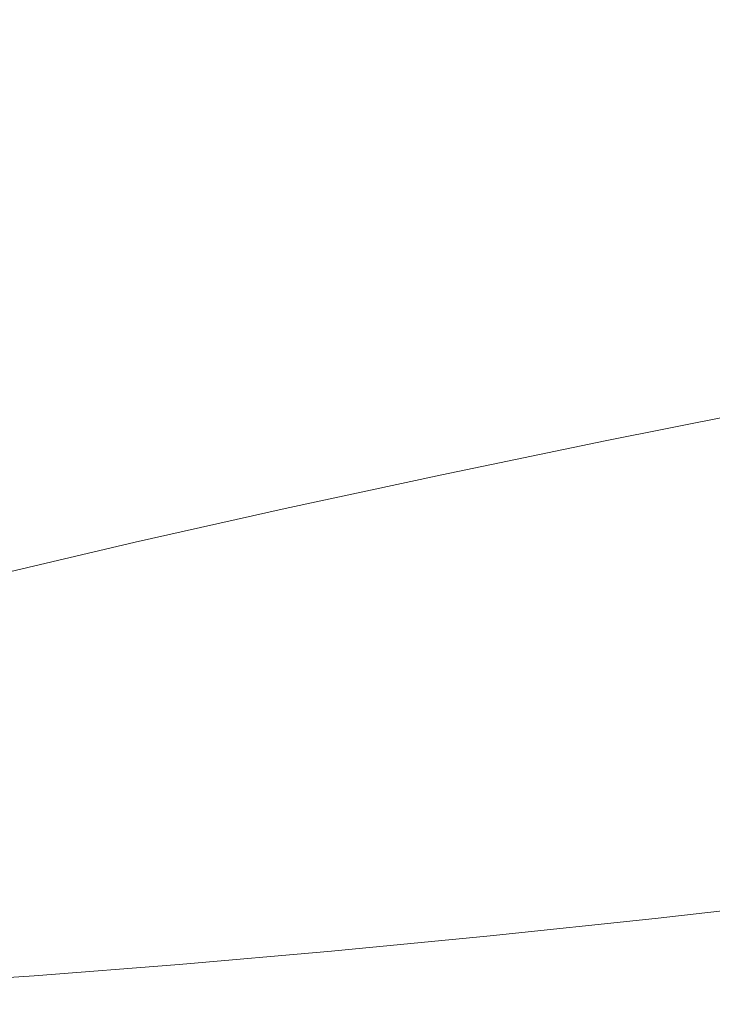
# Model space of a CAD drawing. Extents: x -740 to 760, y -323 to 527.
# Drawn here: x -11 to -2, y -130 to -117 of the extents above; entities that cross this region are included whole.
import ezdxf

# ---------------------------------------------------------------- set-up
doc = ezdxf.new("R2010")
doc.units = 0
doc.header["$LTSCALE"] = 500
doc.header["$MEASUREMENT"] = 0
doc.layers.add('BESCO_AKRYL', color=7, linetype='Continuous')
doc.layers.add('BESCO_CHROM', color=7, linetype='Continuous')

msp = doc.modelspace()

# ---------------------------------------------------------------- linework, layer by layer
at = {"layer": 'BESCO_AKRYL', "lineweight": 0}
for points, invisible_edges in [([(-382.961, -121.657, -138.18), (423.049, 35.164, -138.18), (438.67, 144.492, -138.18), (-408.69, -25.105, -138.18)], 15), ([(-404.304, -143.667, -159.093), (-430.525, -37.977, -159.093), (460.367, 140.679, -159.093), (443.078, 21.355, -159.093)], 15), ([(-388.896, -128.797, -137.785), (429.543, 30.409, -137.784), (423.049, 35.164, -138.18), (-382.961, -121.657, -138.18)], 15), ([(429.543, 30.409, -137.784), (-388.896, -128.797, -137.785), (-394.874, -135.787, -136.605), (436.085, 25.737, -136.602)], 15), ([(-400.785, -142.485, -134.662), (442.549, 21.249, -134.656), (436.085, 25.737, -136.602), (-394.874, -135.787, -136.605)], 15), ([(-410.592, -151.422, -158.698), (-404.304, -143.667, -159.093), (443.078, 21.355, -159.093), (449.855, 16.109, -158.697)], 15), ([(-406.518, -148.752, -131.991), (448.813, 17.044, -131.981), (442.549, 21.249, -134.656), (-400.785, -142.485, -134.662)], 15), ([(-411.964, -154.461, -128.637), (454.753, 13.21, -128.626), (448.813, 17.044, -131.981), (-406.518, -148.752, -131.991)], 15), ([(-416.924, -159.012, -157.518), (-410.592, -151.422, -158.698), (449.855, 16.109, -158.697), (456.685, 10.953, -157.515)], 15), ([(-417.024, -159.496, -124.66), (460.256, 9.833, -124.65), (454.753, 13.21, -128.626), (-411.964, -154.461, -128.637)], 14), ([(-423.184, -166.283, -155.575), (-416.924, -159.012, -157.518), (456.685, 10.953, -157.515), (463.434, 5.999, -155.569)], 15), ([(-421.599, -163.752, -120.131), (465.218, 6.981, -120.126), (460.256, 9.833, -124.65), (-417.024, -159.496, -124.66)], 15), ([(-425.608, -167.143, -115.128), (469.543, 4.721, -115.135), (465.218, 6.981, -120.126), (-421.599, -163.752, -120.131)], 15), ([(-429.253, -173.086, -152.904), (-423.184, -166.283, -155.575), (463.434, 5.999, -155.569), (469.975, 1.356, -152.894)], 15), ([(-428.976, -169.598, -109.739), (473.148, 3.098, -109.768), (469.543, 4.721, -115.135), (-425.608, -167.143, -115.128)], 15), ([(-431.639, -171.069, -104.059), (475.966, 2.148, -104.119), (473.148, 3.098, -109.768), (-428.976, -169.598, -109.739)], 15), ([(-431.639, -171.069, -104.059), (-586.223, -226.304, 286.849), (629.795, -28.968, 266.576), (475.966, 2.148, -104.119)], 15), ([(-435.017, -179.281, -149.55), (-429.253, -173.086, -152.904), (469.975, 1.356, -152.894), (476.18, -2.879, -149.539)], 15), ([(-440.369, -184.742, -145.573), (-435.017, -179.281, -149.55), (476.18, -2.879, -149.539), (481.929, -6.612, -145.563)], 7), ([(-445.208, -189.356, -141.044), (-440.369, -184.742, -145.573), (481.929, -6.612, -145.563), (487.115, -9.766, -141.039)], 11), ([(-449.443, -193.029, -136.041), (-445.208, -189.356, -141.044), (487.115, -9.766, -141.039), (491.635, -12.27, -136.048)], 15), ([(-452.998, -195.685, -130.652), (-449.443, -193.029, -136.041), (491.635, -12.27, -136.048), (495.407, -14.071, -130.681)], 15), ([(-455.807, -197.272, -124.972), (-452.998, -195.685, -130.652), (495.407, -14.071, -130.681), (498.358, -15.131, -125.032)], 15), ([(-455.807, -197.272, -124.972), (498.358, -15.131, -125.032), (659.585, -50.332, 274.82), (-618.529, -256.408, 274.82)], 11), ([(-586.393, -226.368, 287.249), (-586.581, -226.446, 287.639), (630.627, -29.203, 268.242), (630.183, -29.063, 267.426)], 15), ([(-586.223, -226.304, 286.849), (-586.393, -226.368, 287.249), (630.183, -29.063, 267.426), (629.795, -28.968, 266.576)], 15), ([(-586.581, -226.446, 287.639), (-586.79, -226.538, 288.016), (631.125, -29.387, 269.017), (630.627, -29.203, 268.242)], 15), ([(-586.79, -226.538, 288.016), (-587.016, -226.643, 288.38), (631.671, -29.614, 269.746), (631.125, -29.387, 269.017)], 15), ([(-587.016, -226.643, 288.38), (-587.258, -226.76, 288.728), (632.261, -29.882, 270.425), (631.671, -29.614, 269.746)], 15), ([(-587.258, -226.76, 288.728), (-587.516, -226.891, 289.06), (632.895, -30.189, 271.047), (632.261, -29.882, 270.425)], 15), ([(-587.516, -226.891, 289.06), (-587.79, -227.032, 289.374), (633.564, -30.534, 271.609), (632.895, -30.189, 271.047)], 15), ([(-587.79, -227.032, 289.374), (-588.077, -227.186, 289.67), (634.265, -30.912, 272.107), (633.564, -30.534, 271.609)], 15), ([(-588.077, -227.186, 289.67), (-588.378, -227.35, 289.946), (634.991, -31.322, 272.536), (634.265, -30.912, 272.107)], 15), ([(-588.378, -227.35, 289.946), (-588.69, -227.525, 290.202), (635.74, -31.761, 272.895), (634.991, -31.322, 272.536)], 13), ([(635.74, -31.761, 272.895), (-588.69, -227.525, 290.202), (676.249, -55.933, 290.106), (635.74, -31.761, 272.895)], 15), ([(677.046, -56.419, 290.428), (676.249, -55.933, 290.106), (-588.69, -227.525, 290.202), (-589.016, -227.709, 290.436)], 15), ([(677.842, -56.927, 290.718), (677.046, -56.419, 290.428), (-589.016, -227.709, 290.436), (-589.348, -227.903, 290.648)], 15), ([(678.636, -57.454, 290.974), (677.842, -56.927, 290.718), (-589.348, -227.903, 290.648), (-589.691, -228.105, 290.837)], 15), ([(679.428, -58, 291.198), (678.636, -57.454, 290.974), (-589.691, -228.105, 290.837), (-590.042, -228.314, 291.002)], 15), ([(680.215, -58.565, 291.387), (679.428, -58, 291.198), (-590.042, -228.314, 291.002), (-590.399, -228.531, 291.143)], 15), ([(680.997, -59.148, 291.542), (680.215, -58.565, 291.387), (-590.399, -228.531, 291.143), (-590.76, -228.753, 291.259)], 15), ([(681.772, -59.747, 291.664), (680.997, -59.148, 291.542), (-590.76, -228.753, 291.259), (-591.125, -228.982, 291.35)], 15), ([(682.539, -60.363, 291.75), (681.772, -59.747, 291.664), (-591.125, -228.982, 291.35), (-591.493, -229.215, 291.415)], 15), ([(683.297, -60.992, 291.802), (682.539, -60.363, 291.75), (-591.493, -229.215, 291.415), (-591.862, -229.452, 291.455)], 15), ([(684.046, -61.636, 291.82), (683.297, -60.992, 291.802), (-591.862, -229.452, 291.455), (-592.231, -229.692, 291.469)], 15), ([(684.046, -61.636, 291.82), (-592.231, -229.692, 291.469), (-730.618, -320.141, 291.809), (751.522, -120.756, 291.82)], 15), ([(-730.618, -320.141, 291.809), (-731.272, -320.569, 291.749), (752.111, -121.273, 291.758), (751.522, -120.756, 291.82)], 15), ([(-731.272, -320.569, 291.749), (-731.91, -320.987, 291.568), (752.684, -121.775, 291.575), (752.111, -121.273, 291.758)], 15), ([(-731.91, -320.987, 291.568), (-732.517, -321.383, 291.269), (753.231, -122.254, 291.275), (752.684, -121.775, 291.575)], 15), ([(-732.517, -321.383, 291.269), (-733.077, -321.749, 290.86), (753.734, -122.694, 290.865), (753.231, -122.254, 291.275)], 3), ([(-733.077, -321.749, 290.86), (-733.577, -322.075, 290.352), (754.182, -123.087, 290.355), (753.734, -122.694, 290.865)], 15), ([(-733.577, -322.075, 290.352), (-734.004, -322.354, 289.756), (754.565, -123.423, 289.759), (754.182, -123.087, 290.355)], 15), ([(-734.004, -322.354, 289.756), (-734.348, -322.579, 289.088), (754.875, -123.693, 289.09), (754.565, -123.423, 289.759)], 15), ([(-734.348, -322.579, 289.088), (-734.599, -322.743, 288.363), (755.1, -123.892, 288.365), (754.875, -123.693, 289.09)], 15), ([(-734.599, -322.743, 288.363), (-734.753, -322.844, 287.601), (755.237, -124.011, 287.602), (755.1, -123.892, 288.365)], 15), ([(-734.753, -322.844, 287.601), (-734.803, -322.877, 286.82), (755.284, -124.052, 286.82), (755.237, -124.011, 287.602)], 15), ([(755.284, -124.052, 274.82), (755.284, -124.052, 286.82), (-734.803, -322.877, 286.82), (-734.803, -322.877, 274.82)], 7)]:
    msp.add_3dface(points, dxfattribs=dict(at, invisible_edges=invisible_edges))
at = {"layer": 'BESCO_CHROM', "lineweight": 0}
for points, invisible_edges in [([(-618.529, -256.408, 274.82), (659.585, -50.332, 274.82), (755.284, -124.052, 274.82), (-734.803, -322.877, 274.82)], 10), ([(-12.315, -114.696, 194.676), (-10.54, -114.28, 193.204), (-10.44, -116.486, 192.68), (-12.237, -116.908, 194.167)], 15), ([(-4.355, -117.433, 188.402), (-4.522, -115.211, 188.976), (-2.398, -114.789, 188.012), (-2.208, -117.005, 187.428)], 15), ([(-6.432, -117.863, 189.516), (-6.575, -115.636, 190.077), (-4.522, -115.211, 188.976), (-4.355, -117.433, 188.402)], 15), ([(-4.208, -117.061, 253.368), (-2.109, -116.824, 254.331), (-2.215, -115.606, 254.245), (-4.3, -115.841, 253.287)], 15), ([(-6.432, -117.863, 189.516), (-8.43, -118.293, 190.766), (-8.552, -116.062, 191.314), (-6.575, -115.636, 190.077)], 15), ([(-6.241, -117.275, 252.269), (-4.208, -117.061, 253.368), (-4.3, -115.841, 253.287), (-6.321, -116.054, 252.195)], 15), ([(-8.43, -118.293, 190.766), (-10.34, -118.723, 192.147), (-10.44, -116.486, 192.68), (-8.552, -116.062, 191.314)], 15), ([(-6.241, -117.275, 252.269), (-6.321, -116.054, 252.195), (-8.269, -116.243, 250.972), (-8.201, -117.465, 251.039)], 15), ([(-8.201, -117.465, 251.039), (-8.269, -116.243, 250.972), (-10.134, -116.407, 249.626), (-10.077, -117.63, 249.684)], 15), ([(-12.157, -119.148, 193.652), (-12.237, -116.908, 194.167), (-10.44, -116.486, 192.68), (-10.34, -118.723, 192.147)], 15), ([(-11.865, -117.771, 248.21), (-10.077, -117.63, 249.684), (-10.134, -116.407, 249.626), (-11.91, -116.547, 248.161)], 15), ([(-4.208, -117.061, 253.368), (-4.064, -118.964, 253.494), (-1.945, -118.725, 254.466), (-2.109, -116.824, 254.331)], 15), ([(-4.209, -119.368, 187.902), (-4.355, -117.433, 188.402), (-2.208, -117.005, 187.428), (-2.042, -118.937, 186.919)], 15), ([(-6.241, -117.275, 252.269), (-6.116, -119.179, 252.384), (-4.064, -118.964, 253.494), (-4.208, -117.061, 253.368)], 15), ([(-6.241, -117.275, 252.269), (-8.201, -117.465, 251.039), (-8.094, -119.372, 251.143), (-6.116, -119.179, 252.384)], 15), ([(-8.201, -117.465, 251.039), (-10.077, -117.63, 249.684), (-9.989, -119.539, 249.774), (-8.094, -119.372, 251.143)], 15), ([(-6.307, -119.801, 189.027), (-6.432, -117.863, 189.516), (-4.355, -117.433, 188.402), (-4.209, -119.368, 187.902)], 15), ([(-11.865, -117.771, 248.21), (-11.793, -119.679, 248.286), (-9.989, -119.539, 249.774), (-10.077, -117.63, 249.684)], 15), ([(-6.307, -119.801, 189.027), (-8.324, -120.236, 190.29), (-8.43, -118.293, 190.766), (-6.432, -117.863, 189.516)], 15), ([(-8.324, -120.236, 190.29), (-10.253, -120.67, 191.684), (-10.34, -118.723, 192.147), (-8.43, -118.293, 190.766)], 15), ([(-12.086, -121.1, 193.203), (-12.157, -119.148, 193.652), (-10.34, -118.723, 192.147), (-10.253, -120.67, 191.684)], 15), ([(-4.064, -118.964, 253.494), (-3.892, -121.223, 253.643), (-1.75, -120.981, 254.627), (-1.945, -118.725, 254.466)], 15), ([(-4.209, -119.368, 187.902), (-2.042, -118.937, 186.919), (-1.927, -120.264, 186.568), (-4.11, -120.699, 187.558)], 15), ([(-6.116, -119.179, 252.384), (-5.968, -121.441, 252.522), (-3.892, -121.223, 253.643), (-4.064, -118.964, 253.494)], 15), ([(-6.116, -119.179, 252.384), (-8.094, -119.372, 251.143), (-7.968, -121.634, 251.267), (-5.968, -121.441, 252.522)], 15), ([(-8.094, -119.372, 251.143), (-9.989, -119.539, 249.774), (-9.884, -121.803, 249.883), (-7.968, -121.634, 251.267)], 15), ([(-6.307, -119.801, 189.027), (-4.209, -119.368, 187.902), (-4.11, -120.699, 187.558), (-6.221, -121.136, 188.69)], 15), ([(-11.793, -119.679, 248.286), (-11.709, -121.946, 248.377), (-9.884, -121.803, 249.883), (-9.989, -119.539, 249.774)], 15), ([(-6.307, -119.801, 189.027), (-6.221, -121.136, 188.69), (-8.251, -121.572, 189.962), (-8.324, -120.236, 190.29)], 15), ([(-8.324, -120.236, 190.29), (-8.251, -121.572, 189.962), (-10.194, -122.009, 191.365), (-10.253, -120.67, 191.684)], 15), ([(-4.11, -120.699, 187.558), (-1.927, -120.264, 186.568), (-1.844, -121.115, 186.369), (-4.034, -121.55, 187.363)], 15), ([(-12.086, -121.1, 193.203), (-10.253, -120.67, 191.684), (-10.194, -122.009, 191.365), (-12.038, -122.441, 192.894)], 15), ([(-6.221, -121.136, 188.69), (-4.11, -120.699, 187.558), (-4.034, -121.55, 187.363), (-6.152, -121.989, 188.499)], 15), ([(-3.718, -123.511, 253.795), (-1.552, -123.267, 254.79), (-1.75, -120.981, 254.627), (-3.892, -121.223, 253.643)], 15), ([(-6.221, -121.136, 188.69), (-6.152, -121.989, 188.499), (-8.19, -122.427, 189.774), (-8.251, -121.572, 189.962)], 15), ([(-5.817, -123.733, 252.66), (-3.718, -123.511, 253.795), (-3.892, -121.223, 253.643), (-5.968, -121.441, 252.522)], 15), ([(-3.96, -122.048, 187.308), (-4.034, -121.55, 187.363), (-1.844, -121.115, 186.369), (-1.77, -121.611, 186.315)], 15), ([(-5.817, -123.733, 252.66), (-5.968, -121.441, 252.522), (-7.968, -121.634, 251.267), (-7.84, -123.928, 251.391)], 15), ([(-8.251, -121.572, 189.962), (-8.19, -122.427, 189.774), (-10.138, -122.864, 191.183), (-10.194, -122.009, 191.365)], 15), ([(-6.079, -122.486, 188.445), (-6.152, -121.989, 188.499), (-4.034, -121.55, 187.363), (-3.96, -122.048, 187.308)], 15), ([(-3.867, -122.315, 187.387), (-3.96, -122.048, 187.308), (-1.77, -121.611, 186.315), (-1.684, -121.881, 186.397)], 15), ([(-7.84, -123.928, 251.391), (-7.968, -121.634, 251.267), (-9.884, -121.803, 249.883), (-9.777, -124.099, 249.993)], 15), ([(-11.623, -124.244, 248.471), (-9.777, -124.099, 249.993), (-9.884, -121.803, 249.883), (-11.709, -121.946, 248.377)], 15), ([(-6.079, -122.486, 188.445), (-8.116, -122.926, 189.721), (-8.19, -122.427, 189.774), (-6.152, -121.989, 188.499)], 15), ([(-3.867, -122.315, 187.387), (-1.684, -121.881, 186.397), (-1.564, -122.047, 186.607), (-3.732, -122.48, 187.592)], 14), ([(-12.038, -122.441, 192.894), (-10.194, -122.009, 191.365), (-10.138, -122.864, 191.183), (-11.99, -123.299, 192.717)], 15), ([(-5.979, -122.753, 188.52), (-6.079, -122.486, 188.445), (-3.96, -122.048, 187.308), (-3.867, -122.315, 187.387)], 15), ([(-3.732, -122.48, 187.592), (-1.564, -122.047, 186.607), (-1.057, -122.162, 187.778), (-3.239, -122.579, 188.595)], 15), ([(-2.067, -122.658, 191.074), (-3.239, -122.579, 188.595), (-1.057, -122.162, 187.778), (0.192, -122.273, 190.738)], 15), ([(-5.979, -122.753, 188.52), (-3.867, -122.315, 187.387), (-3.732, -122.48, 187.592), (-5.831, -122.914, 188.718)], 14), ([(-8.116, -122.926, 189.721), (-10.066, -123.362, 191.129), (-10.138, -122.864, 191.183), (-8.19, -122.427, 189.774)], 15), ([(-5.979, -122.753, 188.52), (-8.01, -123.191, 189.792), (-8.116, -122.926, 189.721), (-6.079, -122.486, 188.445)], 15), ([(-5.831, -122.914, 188.718), (-3.732, -122.48, 187.592), (-3.239, -122.579, 188.595), (-5.335, -122.997, 189.542)], 15), ([(-4.19, -123.031, 191.502), (-5.335, -122.997, 189.542), (-3.239, -122.579, 188.595), (-2.067, -122.658, 191.074)], 15), ([(-5.979, -122.753, 188.52), (-5.831, -122.914, 188.718), (-7.849, -123.348, 189.981), (-8.01, -123.191, 189.792)], 7), ([(-2.559, -123.041, 194.308), (-4.19, -123.031, 191.502), (-2.067, -122.658, 191.074), (-0.301, -122.794, 195.441)], 15), ([(-11.918, -123.797, 192.663), (-11.99, -123.299, 192.717), (-10.138, -122.864, 191.183), (-10.066, -123.362, 191.129)], 15), ([(-2.559, -123.041, 194.308), (-0.301, -122.794, 195.441), (1.976, -123.07, 202.112), (-2.694, -123.3, 196.831)], 15), ([(-8.01, -123.191, 189.792), (-9.954, -123.627, 191.196), (-10.066, -123.362, 191.129), (-8.116, -122.926, 189.721)], 15), ([(-5.831, -122.914, 188.718), (-5.335, -122.997, 189.542), (-7.195, -123.414, 190.892), (-7.849, -123.348, 189.981)], 15), ([(-4.19, -123.031, 191.502), (-5.614, -123.407, 193.133), (-7.195, -123.414, 190.892), (-5.335, -122.997, 189.542)], 15), ([(-8.458, -126.445, 220.587), (-4.329, -125.588, 218.341), (12.77, -123.137, 220.687), (-4.285, -126.009, 222.872)], 15), ([(-7.788, -125.817, 215.054), (-3.208, -124.999, 213.97), (12.77, -123.137, 220.687), (-4.329, -125.588, 218.341)], 15), ([(-7.681, -126.847, 226.126), (-4.285, -126.009, 222.872), (12.77, -123.137, 220.687), (-3.079, -126.234, 227.254)], 15), ([(-5.718, -125.007, 209.905), (-0.998, -124.284, 210.057), (12.77, -123.137, 220.687), (-3.208, -124.999, 213.97)], 15), ([(-2.559, -123.041, 194.308), (-2.694, -123.3, 196.831), (-5.614, -123.407, 193.133), (-4.19, -123.031, 191.502)], 15), ([(-5.51, -126.996, 231.295), (-3.079, -126.234, 227.254), (12.77, -123.137, 220.687), (-0.792, -126.248, 231.188)], 15), ([(-2.694, -123.3, 196.831), (1.976, -123.07, 202.112), (2.151, -123.491, 206.868), (-3.458, -123.678, 199.57)], 15), ([(-8.01, -123.191, 189.792), (-7.849, -123.348, 189.981), (-9.779, -123.781, 191.375), (-9.954, -123.627, 191.196)], 7), ([(-3.567, -125.505, 253.927), (-1.38, -125.258, 254.931), (-1.552, -123.267, 254.79), (-3.718, -123.511, 253.795)], 15), ([(-11.8, -124.06, 192.726), (-11.918, -123.797, 192.663), (-10.066, -123.362, 191.129), (-9.954, -123.627, 191.196)], 15), ([(-7.849, -123.348, 189.981), (-7.195, -123.414, 190.892), (-8.989, -123.835, 192.381), (-9.779, -123.781, 191.375)], 15), ([(-2.694, -123.3, 196.831), (-3.458, -123.678, 199.57), (-7.026, -123.798, 194.926), (-5.614, -123.407, 193.133)], 15), ([(-5.614, -123.407, 193.133), (-7.026, -123.798, 194.926), (-8.989, -123.835, 192.381), (-7.195, -123.414, 190.892)], 15), ([(-6.291, -124.125, 199.616), (-3.458, -123.678, 199.57), (2.151, -123.491, 206.868), (-2.387, -124.07, 205.49)], 15), ([(-5.686, -125.728, 252.782), (-3.567, -125.505, 253.927), (-3.718, -123.511, 253.795), (-5.817, -123.733, 252.66)], 15), ([(-11.8, -124.06, 192.726), (-9.954, -123.627, 191.196), (-9.779, -123.781, 191.375), (-11.613, -124.212, 192.895)], 14), ([(-11.613, -124.212, 192.895), (-9.779, -123.781, 191.375), (-8.989, -123.835, 192.381), (-10.877, -124.259, 193.743)], 15), ([(-6.291, -124.125, 199.616), (-9.113, -124.21, 195.842), (-7.026, -123.798, 194.926), (-3.458, -123.678, 199.57)], 15), ([(-5.686, -125.728, 252.782), (-5.817, -123.733, 252.66), (-7.84, -123.928, 251.391), (-7.728, -125.926, 251.5)], 15), ([(-9.113, -124.21, 195.842), (-10.877, -124.259, 193.743), (-8.989, -123.835, 192.381), (-7.026, -123.798, 194.926)], 15), ([(-7.728, -125.926, 251.5), (-7.84, -123.928, 251.391), (-9.777, -124.099, 249.993), (-9.685, -126.098, 250.088)], 15), ([(-11.548, -126.244, 248.551), (-9.685, -126.098, 250.088), (-9.777, -124.099, 249.993), (-11.623, -124.244, 248.471)], 15), ([(-8.755, -124.462, 199.107), (-11.046, -124.603, 196.811), (-9.113, -124.21, 195.842), (-6.291, -124.125, 199.616)], 15), ([(-8.755, -124.462, 199.107), (-6.291, -124.125, 199.616), (-2.387, -124.07, 205.49), (-8.237, -124.616, 201.587)], 15), ([(-8.237, -124.616, 201.587), (-2.387, -124.07, 205.49), (-0.998, -124.284, 210.057), (-8.268, -124.89, 204.442)], 15), ([(-13.343, -124.637, 194.534), (-11.613, -124.212, 192.895), (-10.877, -124.259, 193.743), (-12.651, -124.675, 195.207)], 15), ([(-11.046, -124.603, 196.811), (-12.651, -124.675, 195.207), (-10.877, -124.259, 193.743), (-9.113, -124.21, 195.842)], 15), ([(-10.984, -125.388, 205.226), (-8.268, -124.89, 204.442), (-0.998, -124.284, 210.057), (-5.718, -125.007, 209.905)], 15), ([(-8.755, -124.462, 199.107), (-8.237, -124.616, 201.587), (-11.997, -124.936, 198.764), (-11.046, -124.603, 196.811)], 15), ([(-11.046, -124.603, 196.811), (-11.997, -124.936, 198.764), (-14.095, -125.071, 197.002), (-12.651, -124.675, 195.207)], 15), ([(-8.237, -124.616, 201.587), (-8.268, -124.89, 204.442), (-12.895, -125.276, 200.871), (-11.997, -124.936, 198.764)], 15), ([(-10.984, -125.388, 205.226), (-14.667, -125.688, 202.303), (-12.895, -125.276, 200.871), (-8.268, -124.89, 204.442)], 15), ([(-14.056, -126.498, 211.89), (-11.646, -125.983, 210.422), (-3.208, -124.999, 213.97), (-7.788, -125.817, 215.054)], 15), ([(-13.485, -125.793, 205.375), (-10.984, -125.388, 205.226), (-5.718, -125.007, 209.905), (-12.349, -125.83, 207.645)], 15), ([(-12.349, -125.83, 207.645), (-5.718, -125.007, 209.905), (-3.208, -124.999, 213.97), (-11.646, -125.983, 210.422)], 15), ([(-3.567, -125.505, 253.927), (-3.463, -126.876, 254.018), (-1.262, -126.627, 255.029), (-1.38, -125.258, 254.931)], 15), ([(-13.485, -125.793, 205.375), (-16.278, -126.076, 203.746), (-14.667, -125.688, 202.303), (-10.984, -125.388, 205.226)], 15), ([(-5.686, -125.728, 252.782), (-5.596, -127.1, 252.866), (-3.463, -126.876, 254.018), (-3.567, -125.505, 253.927)], 15), ([(-15.301, -127.379, 219.154), (-13.359, -126.882, 217.102), (-4.329, -125.588, 218.341), (-8.458, -126.445, 220.587)], 15), ([(-14.749, -126.862, 214.592), (-7.788, -125.817, 215.054), (-4.329, -125.588, 218.341), (-13.359, -126.882, 217.102)], 15), ([(-16.426, -126.943, 212.688), (-14.056, -126.498, 211.89), (-7.788, -125.817, 215.054), (-14.749, -126.862, 214.592)], 15), ([(-5.686, -125.728, 252.782), (-7.728, -125.926, 251.5), (-7.652, -127.3, 251.575), (-5.596, -127.1, 252.866)], 15), ([(-7.728, -125.926, 251.5), (-9.685, -126.098, 250.088), (-9.621, -127.473, 250.153), (-7.652, -127.3, 251.575)], 15), ([(-15.274, -127.639, 221.954), (-8.458, -126.445, 220.587), (-4.285, -126.009, 222.872), (-13.293, -127.525, 224.026)], 15), ([(-14.633, -127.971, 226.522), (-13.293, -127.525, 224.026), (-4.285, -126.009, 222.872), (-7.681, -126.847, 226.126)], 15), ([(-5.883, -128.025, 241.58), (-2.093, -126.882, 235.742), (2.418, -126.051, 234.407), (-3.049, -127.59, 241.653)], 15), ([(-2.231, -127.722, 244.4), (-3.049, -127.59, 241.653), (2.418, -126.051, 234.407), (2.336, -126.513, 239.161)], 15), ([(-11.548, -126.244, 248.551), (-11.496, -127.621, 248.606), (-9.621, -127.473, 250.153), (-9.685, -126.098, 250.088)], 15), ([(-13.888, -128.11, 229.231), (-7.681, -126.847, 226.126), (-3.079, -126.234, 227.254), (-11.449, -127.869, 230.722)], 15), ([(-12.098, -128.233, 233.493), (-11.449, -127.869, 230.722), (-3.079, -126.234, 227.254), (-5.51, -126.996, 231.295)], 15), ([(-10.685, -128.242, 235.925), (-5.51, -126.996, 231.295), (-0.792, -126.248, 231.188), (-7.955, -127.892, 236.734)], 15), ([(-7.867, -128.148, 239.59), (-7.955, -127.892, 236.734), (-0.792, -126.248, 231.188), (-2.093, -126.882, 235.742)], 15), ([(-17.376, -127.834, 220.544), (-15.301, -127.379, 219.154), (-8.458, -126.445, 220.587), (-15.274, -127.639, 221.954)], 15), ([(-3.463, -126.876, 254.018), (-3.385, -127.749, 254.051), (-1.175, -127.5, 255.066), (-1.262, -126.627, 255.029)], 15), ([(-16.273, -128.405, 228.412), (-14.633, -127.971, 226.522), (-7.681, -126.847, 226.126), (-13.888, -128.11, 229.231)], 15), ([(-8.338, -128.455, 242.067), (-7.867, -128.148, 239.59), (-2.093, -126.882, 235.742), (-5.883, -128.025, 241.58)], 15), ([(-5.596, -127.1, 252.866), (-5.526, -127.974, 252.895), (-3.385, -127.749, 254.051), (-3.463, -126.876, 254.018)], 15), ([(-13.189, -128.617, 235.752), (-12.098, -128.233, 233.493), (-5.51, -126.996, 231.295), (-10.685, -128.242, 235.925)], 15), ([(-5.596, -127.1, 252.866), (-7.652, -127.3, 251.575), (-7.588, -128.174, 251.6), (-5.526, -127.974, 252.895)], 15), ([(-7.652, -127.3, 251.575), (-9.621, -127.473, 250.153), (-9.564, -128.348, 250.173), (-7.588, -128.174, 251.6)], 15), ([(-11.496, -127.621, 248.606), (-11.446, -128.496, 248.621), (-9.564, -128.348, 250.173), (-9.621, -127.473, 250.153)], 15), ([(-2.047, -127.931, 246.923), (0.189, -127.477, 245.812), (-1.491, -128.15, 250.162), (-3.624, -128.441, 249.715)], 15), ([(-5.883, -128.025, 241.58), (-3.049, -127.59, 241.653), (-6.526, -128.568, 246.263), (-8.631, -128.809, 245.328)], 15), ([(-2.231, -127.722, 244.4), (-5.079, -128.513, 248.07), (-6.526, -128.568, 246.263), (-3.049, -127.59, 241.653)], 15), ([(-3.31, -128.247, 254.012), (-1.101, -127.999, 255.027), (-1.175, -127.5, 255.066), (-3.385, -127.749, 254.051)], 15), ([(-13.269, -127.739, 246.941), (-13.225, -128.616, 246.95), (-11.446, -128.496, 248.621), (-11.496, -127.621, 248.606)], 14), ([(-2.047, -127.931, 246.923), (-3.624, -128.441, 249.715), (-5.079, -128.513, 248.07), (-2.231, -127.722, 244.4)], 15), ([(-5.452, -128.473, 252.856), (-3.31, -128.247, 254.012), (-3.385, -127.749, 254.051), (-5.526, -127.974, 252.895)], 15), ([(-1.491, -128.15, 250.162), (0.773, -127.83, 250.52), (-0.417, -128.269, 253.474), (-2.616, -128.532, 252.636)], 15), ([(-10.685, -128.242, 235.925), (-7.955, -127.892, 236.734), (-12.511, -128.937, 240.262), (-14.312, -129.082, 238.814)], 15), ([(-7.867, -128.148, 239.59), (-11.572, -128.99, 242.379), (-12.511, -128.937, 240.262), (-7.955, -127.892, 236.734)], 15), ([(-5.452, -128.473, 252.856), (-5.526, -127.974, 252.895), (-7.588, -128.174, 251.6), (-7.515, -128.673, 251.56)], 15), ([(-8.338, -128.455, 242.067), (-5.883, -128.025, 241.58), (-8.631, -128.809, 245.328), (-10.583, -129.021, 244.341)], 15), ([(-3.22, -128.497, 253.884), (-1.017, -128.249, 254.895), (-1.101, -127.999, 255.027), (-3.31, -128.247, 254.012)], 15), ([(-13.189, -128.617, 235.752), (-10.685, -128.242, 235.925), (-14.312, -129.082, 238.814), (-15.951, -129.2, 237.355)], 15), ([(-8.338, -128.455, 242.067), (-10.583, -129.021, 244.341), (-11.572, -128.99, 242.379), (-7.867, -128.148, 239.59)], 15), ([(-7.515, -128.673, 251.56), (-7.588, -128.174, 251.6), (-9.564, -128.348, 250.173), (-9.491, -128.847, 250.133)], 15), ([(-3.624, -128.441, 249.715), (-1.491, -128.15, 250.162), (-2.616, -128.532, 252.636), (-4.73, -128.771, 251.669)], 15), ([(-11.373, -128.995, 248.581), (-9.491, -128.847, 250.133), (-9.564, -128.348, 250.173), (-11.446, -128.496, 248.621)], 15), ([(-5.354, -128.722, 252.731), (-3.22, -128.497, 253.884), (-3.31, -128.247, 254.012), (-5.452, -128.473, 252.856)], 15), ([(-3.22, -128.497, 253.884), (-3.09, -128.62, 253.65), (-0.901, -128.372, 254.655), (-1.017, -128.249, 254.895)], 7), ([(-3.09, -128.62, 253.65), (-2.616, -128.532, 252.636), (-0.417, -128.269, 253.474), (-0.901, -128.372, 254.655)], 15), ([(-13.152, -129.115, 246.909), (-11.373, -128.995, 248.581), (-11.446, -128.496, 248.621), (-13.225, -128.616, 246.95)], 7), ([(-5.354, -128.722, 252.731), (-5.452, -128.473, 252.856), (-7.515, -128.673, 251.56), (-7.411, -128.921, 251.439)], 15), ([(-3.624, -128.441, 249.715), (-4.73, -128.771, 251.669), (-6.618, -128.937, 250.301), (-5.079, -128.513, 248.07)], 15), ([(-5.354, -128.722, 252.731), (-5.21, -128.842, 252.505), (-3.09, -128.62, 253.65), (-3.22, -128.497, 253.884)], 7), ([(-8.631, -128.809, 245.328), (-6.526, -128.568, 246.263), (-8.439, -129.079, 248.795), (-10.355, -129.249, 247.415)], 15), ([(-5.079, -128.513, 248.07), (-6.618, -128.937, 250.301), (-8.439, -129.079, 248.795), (-6.526, -128.568, 246.263)], 15), ([(-5.21, -128.842, 252.505), (-4.73, -128.771, 251.669), (-2.616, -128.532, 252.636), (-3.09, -128.62, 253.65)], 15), ([(-7.411, -128.921, 251.439), (-7.515, -128.673, 251.56), (-9.491, -128.847, 250.133), (-9.381, -129.094, 250.017)], 15), ([(-5.354, -128.722, 252.731), (-7.411, -128.921, 251.439), (-7.253, -129.041, 251.222), (-5.21, -128.842, 252.505)], 14), ([(-10.583, -129.021, 244.341), (-8.631, -128.809, 245.328), (-10.355, -129.249, 247.415), (-12.157, -129.39, 245.934)], 15), ([(-11.258, -129.241, 248.469), (-9.381, -129.094, 250.017), (-9.491, -128.847, 250.133), (-11.373, -128.995, 248.581)], 15), ([(-5.21, -128.842, 252.505), (-7.253, -129.041, 251.222), (-6.618, -128.937, 250.301), (-4.73, -128.771, 251.669)], 15), ([(-10.583, -129.021, 244.341), (-12.157, -129.39, 245.934), (-13.637, -129.45, 244.125), (-11.572, -128.99, 242.379)], 15), ([(-13.031, -129.361, 246.803), (-11.258, -129.241, 248.469), (-11.373, -128.995, 248.581), (-13.152, -129.115, 246.909)], 7), ([(-7.411, -128.921, 251.439), (-9.381, -129.094, 250.017), (-9.211, -129.213, 249.809), (-7.253, -129.041, 251.222)], 14), ([(-7.253, -129.041, 251.222), (-9.211, -129.213, 249.809), (-8.439, -129.079, 248.795), (-6.618, -128.937, 250.301)], 15), ([(-11.258, -129.241, 248.469), (-11.074, -129.36, 248.271), (-9.211, -129.213, 249.809), (-9.381, -129.094, 250.017)], 7), ([(-11.074, -129.36, 248.271), (-10.355, -129.249, 247.415), (-8.439, -129.079, 248.795), (-9.211, -129.213, 249.809)], 15), ([(-13.031, -129.361, 246.803), (-12.836, -129.478, 246.616), (-11.074, -129.36, 248.271), (-11.258, -129.241, 248.469)], 7), ([(-12.836, -129.478, 246.616), (-12.157, -129.39, 245.934), (-10.355, -129.249, 247.415), (-11.074, -129.36, 248.271)], 15)]:
    msp.add_3dface(points, dxfattribs=dict(at, invisible_edges=invisible_edges))

doc.saveas('drawing.dxf')
